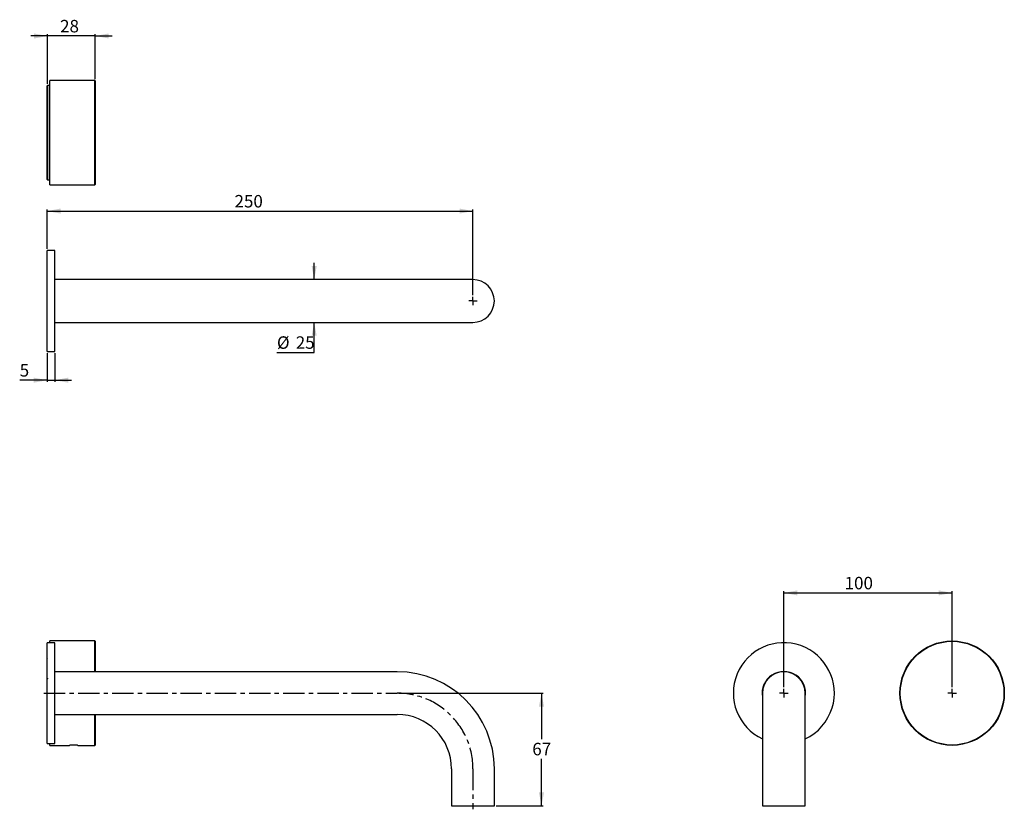
# Model space of a CAD drawing. Extents: x -19 to 566, y 442 to 911.
import ezdxf

# ---------------------------------------------------------------- set-up
doc = ezdxf.new("R2010")
doc.units = 0
doc.linetypes.add('CENTERX2', pattern=[20.32, 12.7, -2.54, 2.54, -2.54])
doc.layers.get('0').update_dxf_attribs({"linetype": 'CONTINUOUS'})
doc.styles.add('SLDTEXTSTYLE0', font='TXT', dxfattribs={"width": 0.75})
doc.dimstyles.new('SLDDIMSTYLE0', dxfattribs={"dimtxt": 7.408333, "dimasz": 8, "dimexe": 0, "dimexo": 0.0625, "dimgap": 1.852083, "dimtad": 0, "dimtih": 1, "dimtoh": 1, "dimdec": 0, "dimrnd": 1e-09, "dimzin": 12, "dimtxsty": 'SLDTEXTSTYLE0', "dimsah": 1, "dimcen": 0.09, "dimazin": 3, "dimtfac": 1, "dimtdec": 0, "dimtofl": 0, "dimtmove": 0, "dimatfit": 3, "dimtolj": 1, "dimtzin": 12})
doc.dimstyles.new('SLDDIMSTYLE1', dxfattribs={"dimtxt": 7.408333, "dimasz": 8, "dimexe": 0, "dimexo": 0.0625, "dimgap": 1.852083, "dimtad": 0, "dimtih": 1, "dimtoh": 1, "dimdec": 0, "dimrnd": 1e-09, "dimzin": 12, "dimtxsty": 'SLDTEXTSTYLE0', "dimsah": 1, "dimcen": 0.09, "dimazin": 3, "dimtfac": 1, "dimtdec": 0, "dimtmove": 0, "dimatfit": 3, "dimtolj": 1, "dimtzin": 12})

# ---------------------------------------------------------------- blocks, each defined once
blk = doc.blocks.new('_D')
at = {"color": 7, "linetype": 'CONTINUOUS'}
for p, q in [((434.68, 514.19), (434.68, 571.25)), ((434.68, 570.25), (534.68, 570.25)), ((534.68, 514.19), (534.68, 571.25))]:
    blk.add_line(p, q, dxfattribs=at)
for points in [[(434.68, 570.25), (442.68, 568.75), (442.68, 571.75)], [(534.68, 570.25), (526.68, 571.75), (526.68, 568.75)]]:
    blk.add_solid(points, dxfattribs=at)
at = {"color": 7, "linetype": 'CONTINUOUS', "insert": (470.79, 579.8), "char_height": 7.408, "attachment_point": 1, "style": 'SLDTEXTSTYLE0'}
blk.add_mtext('100', dxfattribs=at)
blk = doc.blocks.new('SW_CENTERMARKSYMBOL_0')
at = {"color": 0, "linetype": 'CONTINUOUS'}
for q in [(-2.5, 0), (0, 2.5), (0, -2.5), (2.5, 0)]:
    blk.add_line((0, 0), q, dxfattribs=at)
blk = doc.blocks.new('SW_CENTERMARKSYMBOL_1')
at = {"color": 0, "linetype": 'CONTINUOUS'}
for q in [(-2.5, 0), (0, 2.5), (0, -2.5), (2.5, 0)]:
    blk.add_line((0, 0), q, dxfattribs=at)
blk = doc.blocks.new('_D_1')
at = {"color": 7, "linetype": 'CONTINUOUS'}
for p, q in [((205.94, 510.69), (291.66, 510.69)), ((290.66, 510.69), (290.66, 483.4)), ((290.66, 443.69), (290.66, 471.63)), ((263.64, 443.69), (291.66, 443.69))]:
    blk.add_line(p, q, dxfattribs=at)
for points in [[(290.66, 510.69), (289.16, 502.69), (292.16, 502.69)], [(290.66, 443.69), (292.16, 451.69), (289.16, 451.69)]]:
    blk.add_solid(points, dxfattribs=at)
at = {"color": 7, "linetype": 'CONTINUOUS', "insert": (285.19, 481.18), "char_height": 7.408, "attachment_point": 1, "style": 'SLDTEXTSTYLE0'}
blk.add_mtext('67', dxfattribs=at)
blk = doc.blocks.new('_D_2')
at = {"color": 7, "linetype": 'CONTINUOUS'}
for p, q in [((-2.86, 901.13), (-12.86, 901.13)), ((-2.86, 872.69), (-2.86, 902.13)), ((25.5, 901.13), (-2.86, 901.13)), ((25.5, 875.49), (25.5, 902.13)), ((25.5, 901.13), (35.5, 901.13))]:
    blk.add_line(p, q, dxfattribs=at)
for points in [[(-2.86, 901.13), (-10.86, 902.63), (-10.86, 899.63)], [(25.5, 901.13), (33.5, 899.63), (33.5, 902.63)]]:
    blk.add_solid(points, dxfattribs=at)
at = {"color": 7, "linetype": 'CONTINUOUS', "insert": (4.6, 910.68), "char_height": 7.408, "attachment_point": 1, "style": 'SLDTEXTSTYLE0'}
blk.add_mtext('28', dxfattribs=at)
blk = doc.blocks.new('_D_3')
at = {"color": 7, "linetype": 'CONTINUOUS'}
for p, q in [((-3.06, 774.69), (-3.06, 798.11)), ((-3.06, 797.11), (249.94, 797.11)), ((249.94, 747.19), (249.94, 798.11))]:
    blk.add_line(p, q, dxfattribs=at)
for points in [[(-3.06, 797.11), (4.94, 795.61), (4.94, 798.61)], [(249.94, 797.11), (241.94, 798.61), (241.94, 795.61)]]:
    blk.add_solid(points, dxfattribs=at)
at = {"color": 7, "linetype": 'CONTINUOUS', "insert": (108.25, 806.66), "char_height": 7.408, "attachment_point": 1, "style": 'SLDTEXTSTYLE0'}
blk.add_mtext('250', dxfattribs=at)
blk = doc.blocks.new('_D_4')
at = {"color": 7, "linetype": 'CONTINUOUS'}
for p, q in [((-3.06, 712.69), (-3.06, 695.65)), ((1.44, 712.69), (1.44, 695.65)), ((-3.06, 696.65), (-19.41, 696.65)), ((-3.06, 696.65), (1.44, 696.65)), ((1.44, 696.65), (11.44, 696.65))]:
    blk.add_line(p, q, dxfattribs=at)
for points in [[(-3.06, 696.65), (-11.06, 698.15), (-11.06, 695.15)], [(1.44, 696.65), (9.44, 695.15), (9.44, 698.15)]]:
    blk.add_solid(points, dxfattribs=at)
at = {"color": 7, "linetype": 'CONTINUOUS', "insert": (-19.41, 706.2), "char_height": 7.41, "attachment_point": 1, "style": 'SLDTEXTSTYLE0'}
blk.add_mtext('5', dxfattribs=at)
blk = doc.blocks.new('_D_5')
at = {"color": 7, "linetype": 'CONTINUOUS'}
for p, q in [((155.59, 756.39), (155.59, 766.39)), ((155.59, 713.14), (155.59, 730.99)), ((133.46, 713.14), (155.59, 713.14))]:
    blk.add_line(p, q, dxfattribs=at)
for points in [[(155.59, 756.39), (157.09, 764.39), (154.09, 764.39)], [(155.59, 730.99), (154.09, 722.99), (157.09, 722.99)]]:
    blk.add_solid(points, dxfattribs=at)
at = {"color": 7, "linetype": 'CONTINUOUS', "char_height": 7.408, "attachment_point": 1, "style": 'SLDTEXTSTYLE0'}
for s, insert in [('%%c', (133.46, 722.69)), ('25', (144.64, 722.69))]:
    blk.add_mtext(s, dxfattribs=dict(at, insert=insert))
blk = doc.blocks.new('SW_CENTERMARKSYMBOL_2')
at = {"color": 0, "linetype": 'CONTINUOUS'}
for q in [(-2.5, 0), (0, 2.5), (0, -2.5), (2.5, 0)]:
    blk.add_line((0, 0), q, dxfattribs=at)

msp = doc.modelspace()

# ---------------------------------------------------------------- linework, layer by layer
at = {"color": 7, "linetype": 'CONTINUOUS'}
for p, q in [((25.3, 874.69), (-1.5, 874.69)), ((-1.5, 812.69), (-1.5, 874.69)), ((25.5, 874.49), (25.3, 874.69)), ((25.3, 812.69), (25.3, 874.69)), ((25.5, 874.49), (25.5, 812.89)), ((-2.86, 871.69), (-3.06, 871.49)), ((-3.06, 815.89), (-3.06, 871.49)), ((-1.5, 871.69), (-2.86, 871.69)), ((-2.86, 871.69), (-2.86, 815.69)), ((-3.06, 815.89), (-2.86, 815.69)), ((-2.86, 815.69), (-1.5, 815.69)), ((-1.5, 812.69), (25.3, 812.69)), ((25.3, 812.69), (25.5, 812.89)), ((1.44, 773.69), (-3.06, 773.69)), ((-3.06, 713.69), (-3.06, 773.69)), ((1.44, 713.69), (1.44, 773.69)), ((204.94, 756.39), (1.44, 756.39)), ((249.94, 756.39), (204.94, 756.39)), ((1.44, 730.99), (204.94, 730.99)), ((204.94, 730.99), (249.94, 730.99)), ((-3.06, 713.69), (1.44, 713.69)), ((1.44, 540.69), (-3.06, 540.69)), ((-3.06, 480.69), (-3.06, 540.69)), ((25.3, 541.69), (-1.5, 541.69)), ((-1.5, 540.69), (-1.5, 541.69)), ((1.44, 480.69), (1.44, 540.69)), ((25.5, 541.49), (25.3, 541.69)), ((25.3, 523.39), (25.3, 541.69)), ((25.5, 541.49), (25.5, 523.39)), ((-2.94, 531.68), (-3.08, 531.43)), ((204.94, 523.39), (1.44, 523.39)), ((421.98, 510.69), (421.98, 465.69)), ((447.38, 465.69), (447.38, 510.69)), ((1.44, 497.99), (204.94, 497.99)), ((25.3, 479.69), (25.3, 497.99)), ((25.5, 497.99), (25.5, 479.89)), ((-3.06, 480.69), (1.44, 480.69)), ((-1.5, 479.69), (-1.5, 480.69)), ((25.3, 479.69), (25.5, 479.89)), ((-1.5, 479.69), (10.21, 479.69)), ((15.1, 479.69), (25.3, 479.69)), ((237.24, 465.69), (237.24, 443.69)), ((262.64, 443.69), (262.64, 465.69)), ((421.98, 465.69), (421.98, 443.69)), ((447.38, 443.69), (447.38, 465.69)), ((237.24, 443.69), (249.94, 443.69)), ((249.94, 443.69), (262.64, 443.69)), ((421.98, 443.69), (447.38, 443.69))]:
    msp.add_line(p, q, dxfattribs=at)
at = {"color": 7, "linetype": 'CENTERX2'}
for p, q in [((-5.06, 510.69), (204.94, 510.69)), ((249.94, 465.69), (249.94, 441.69))]:
    msp.add_line(p, q, dxfattribs=at)
at = {"color": 7, "linetype": 'CONTINUOUS'}
for radius in [31, 30.8]:
    msp.add_circle((534.68, 510.69), radius, dxfattribs=at)
for centre, radius, start, end in [((249.94, 743.69), 12.7, 270, 90), ((434.68, 510.69), 30, 343.03686, 244.95479), ((204.94, 465.69), 57.7, 0, 90), ((434.68, 510.69), 12.9, 349.89769, 190.10231), ((434.68, 510.69), 12.7, 0, 180), ((204.94, 465.69), 32.3, 0, 90), ((434.68, 510.69), 30, 295.04521, 343.03686)]:
    msp.add_arc(centre, radius, start, end, dxfattribs=at)
at = {"color": 7, "linetype": 'CENTERX2'}
msp.add_arc((204.94, 465.69), 45, 0, 90, dxfattribs=at)
at = {"color": 7, "linetype": 'CONTINUOUS'}
for points, knots in [([(-2.87, 519.53), (-2.93, 519.34), (-3, 519.15), (-3.07, 518.95), (-3.07, 518.95)], [0, 0, 0, 0, 0.968529, 1, 1, 1, 1]), ([(-2.87, 519.53), (-2.93, 519.34), (-3, 519.15), (-3.07, 518.95), (-3.07, 518.95)], [0, 0, 0, 0, 0.968529, 1, 1, 1, 1]), ([(-2.87, 519.53), (-2.93, 519.34), (-3, 519.15), (-3.07, 518.95), (-3.07, 518.95)], [0, 0, 0, 0, 0.968529, 1, 1, 1, 1]), ([(-2.87, 519.53), (-2.93, 519.34), (-3, 519.15), (-3.07, 518.95), (-3.07, 518.95)], [0, 0, 0, 0, 0.968529, 1, 1, 1, 1]), ([(-2.87, 519.53), (-2.93, 519.34), (-3, 519.15), (-3.07, 518.95), (-3.07, 518.95)], [0, 0, 0, 0, 0.968529, 1, 1, 1, 1]), ([(-2.87, 519.53), (-2.93, 519.34), (-3, 519.15), (-3.07, 518.95), (-3.07, 518.95)], [0, 0, 0, 0, 0.968529, 1, 1, 1, 1]), ([(-2.87, 519.53), (-2.93, 519.34), (-3, 519.15), (-3.07, 518.95), (-3.07, 518.95)], [0, 0, 0, 0, 0.968529, 1, 1, 1, 1]), ([(-2.87, 519.53), (-2.93, 519.34), (-3, 519.15), (-3.07, 518.95), (-3.07, 518.95)], [0, 0, 0, 0, 0.968529, 1, 1, 1, 1]), ([(-2.87, 519.53), (-2.93, 519.34), (-3, 519.15), (-3.07, 518.95), (-3.07, 518.95)], [0, 0, 0, 0, 0.968529, 1, 1, 1, 1]), ([(-2.87, 519.53), (-2.93, 519.34), (-3, 519.15), (-3.07, 518.95), (-3.07, 518.95)], [0, 0, 0, 0, 0.968529, 1, 1, 1, 1]), ([(-2.87, 519.53), (-2.93, 519.34), (-3, 519.15), (-3.07, 518.95), (-3.07, 518.95)], [0, 0, 0, 0, 0.968529, 1, 1, 1, 1]), ([(-2.87, 519.53), (-2.93, 519.34), (-3, 519.15), (-3.07, 518.95), (-3.07, 518.95)], [0, 0, 0, 0, 0.968529, 1, 1, 1, 1]), ([(-2.87, 519.53), (-2.93, 519.34), (-3, 519.15), (-3.07, 518.95), (-3.07, 518.95)], [0, 0, 0, 0, 0.968529, 1, 1, 1, 1]), ([(-2.87, 519.53), (-2.93, 519.34), (-3, 519.15), (-3.07, 518.95), (-3.07, 518.95)], [0, 0, 0, 0, 0.968529, 1, 1, 1, 1]), ([(-2.87, 519.53), (-2.93, 519.34), (-3, 519.15), (-3.07, 518.95), (-3.07, 518.95)], [0, 0, 0, 0, 0.968529, 1, 1, 1, 1]), ([(-2.87, 519.53), (-2.93, 519.34), (-3, 519.15), (-3.07, 518.95), (-3.07, 518.95)], [0, 0, 0, 0, 0.968529, 1, 1, 1, 1]), ([(-2.87, 519.53), (-2.93, 519.34), (-3, 519.15), (-3.07, 518.95), (-3.07, 518.95)], [0, 0, 0, 0, 0.968529, 1, 1, 1, 1]), ([(-2.87, 519.53), (-2.93, 519.34), (-3, 519.15), (-3.07, 518.95), (-3.07, 518.95)], [0, 0, 0, 0, 0.968529, 1, 1, 1, 1]), ([(-2.87, 519.53), (-2.93, 519.34), (-3, 519.15), (-3.07, 518.95), (-3.07, 518.95)], [0, 0, 0, 0, 0.968529, 1, 1, 1, 1]), ([(-2.87, 519.53), (-2.93, 519.34), (-3, 519.15), (-3.07, 518.95), (-3.07, 518.95)], [0, 0, 0, 0, 0.968529, 1, 1, 1, 1]), ([(15.09, 479.69), (15.04, 479.69), (14.93, 479.69), (14.45, 479.72), (13.78, 479.74), (12.95, 479.76), (12.05, 479.76), (11.23, 479.74), (10.6, 479.71), (10.23, 479.69), (10.22, 479.69), (10.21, 479.69)], [0, 0, 0, 0, 0.109362, 0.21952, 0.335535, 0.45593, 0.577607, 0.699134, 0.811925, 0.917739, 1, 1, 1, 1])]:
    msp.add_open_spline(points, degree=3, knots=knots, dxfattribs=at)

# ---------------------------------------------------------------- block references
for name, p in [('SW_CENTERMARKSYMBOL_2', (249.94, 743.69)), ('SW_CENTERMARKSYMBOL_0', (434.68, 510.69)), ('SW_CENTERMARKSYMBOL_1', (534.68, 510.69))]:
    msp.add_blockref(name, p, dxfattribs=at)

# ---------------------------------------------------------------- dimensions: what is measured, and where the dimension line sits
for base, p1, p2, dimstyle, picture, middle in [((-2.86, 907.02), (25.5, 874.49), (-2.86, 871.69), 'SLDDIMSTYLE1', '_D_2', (10.07, 907.02)), ((249.94, 803), (-3.06, 773.69), (249.94, 746.19), 'SLDDIMSTYLE0', '_D_3', (116.46, 803)), ((1.43656603, 702.53790357), (-3.06343397, 713.69009859), (1.43656603, 713.69009859), 'SLDDIMSTYLE1', '_D_4', (-16.67204954, 702.53790357)), ((534.68, 576.13), (434.68, 513.19), (534.68, 513.19), 'SLDDIMSTYLE0', '_D', (479, 576.13))]:
    dim = msp.add_linear_dim(base=base, p1=p1, p2=p2, dimstyle=dimstyle, dxfattribs=at)
    dim.commit()
    dim.dimension.update_dxf_attribs({"geometry": picture, "text_midpoint": middle, "dimtype": 160})
dim = msp.add_linear_dim(base=(155.59, 730.99), p1=(249.94, 756.39), p2=(249.94, 730.99), angle=90, text='%%c<>', dimstyle='SLDDIMSTYLE1', dxfattribs=at)
dim.commit()
dim.dimension.update_dxf_attribs({"geometry": '_D_5', "text_midpoint": (155.59, 719.17), "dimtype": 160})
dim = msp.add_linear_dim(base=(290.66, 443.69), p1=(204.94, 510.69), p2=(262.64, 443.69), angle=90, dimstyle='SLDDIMSTYLE0', dxfattribs=at)
dim.commit()
dim.dimension.update_dxf_attribs({"geometry": '_D_1', "text_midpoint": (290.66, 477.51), "dimtype": 160})

doc.saveas('drawing.dxf')
